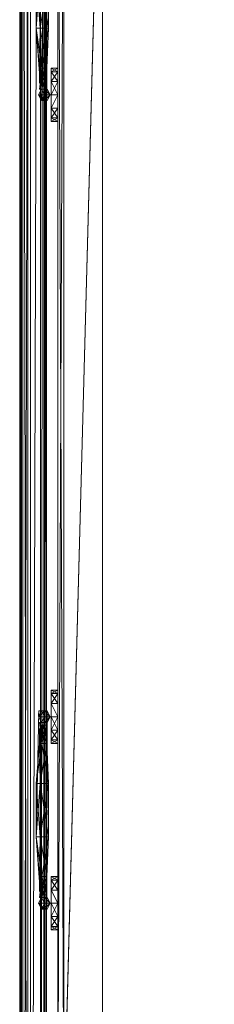
# Model space of a CAD drawing. Units: inches. Extents: x 459 to 563, y -48 to 34.
# Drawn here: x 507 to 511, y -28 to -7 of the extents above; entities that cross this region are included whole.
import ezdxf

# ---------------------------------------------------------------- set-up
doc = ezdxf.new("R2010")
doc.units = ezdxf.units.IN
doc.header["$LTSCALE"] = 0.281765
doc.header["$MEASUREMENT"] = 0
doc.linetypes.add('Dot', pattern=[6.35, 0, -6.35])
for name, color, linetype in [('CET color Black or White', 7, 'Continuous'), ('CET Default', 7, 'Continuous'), ('JSIItemTagLayerInfo', 7, 'Continuous')]:
    doc.layers.add(name, color=color, linetype=linetype)
for name, color, linetype, true_color in [('CET color Gainsboro', 7, 'Continuous', 0xdcdcdc), ('CET color Grey11', 7, 'Continuous', 0x311b0b), ('CET color Grey57', 7, 'Continuous', 0x919191), ('CET color tan4', 7, 'Continuous', 0x936221)]:
    doc.layers.add(name, color=color, linetype=linetype, true_color=true_color)
doc.styles.add('Arial', font='arial.ttf')

# ---------------------------------------------------------------- blocks, each defined once
blk = doc.blocks.new('*C8')
at = {"layer": 'CET color Black or White', "linetype": 'Continuous', "lineweight": 18}
for points in [[(-0.168, 0.168), (-0.168, -36.168), (72.168, -36.168), (72.168, 0.168), (-0.168, 0.168)], [(32.078, -35.375), (32.078, -35.514), (33.191, -35.514), (33.191, -35.375), (32.078, -35.375)], [(45.059, -35.375), (45.059, -35.514), (46.172, -35.514), (46.172, -35.375), (45.059, -35.375)], [(48.953, -35.375), (48.953, -35.514), (50.066, -35.514), (50.066, -35.375), (48.953, -35.375)], [(28.62, -35.593), (28.62, -35.771), (31.244, -35.827), (32.755, -35.713), (32.68, -35.601), (28.62, -35.593)], [(45.495, -35.593), (45.495, -35.771), (48.119, -35.827), (49.63, -35.713), (49.555, -35.601), (45.495, -35.593)]]:
    blk.add_lwpolyline(points, close=True, dxfattribs=at)
at = {"layer": 'CET color Grey57', "linetype": 'Dot', "lineweight": 18}
for points in [[(-0.168, 0.168), (-0.168, -36.168), (72.168, -36.168), (72.168, 0.168), (-0.168, 0.168)], [(-0.168, 0.168), (-0.168, -36.168), (72.168, -36.168), (72.168, 0.168), (-0.168, 0.168)], [(-0.168, 0.168), (-0.168, -36.168), (72.168, -36.168), (72.168, 0.168), (-0.168, 0.168)], [(-0.168, 0.168), (-0.168, -36.168), (72.168, -36.168), (72.168, 0.168), (-0.168, 0.168)], [(-0.168, 0.168), (-0.168, -36.168), (72.168, -36.168), (72.168, 0.168), (-0.168, 0.168)], [(-0.168, 0.168), (-0.168, -36.168), (72.168, -36.168), (72.168, 0.168), (-0.168, 0.168)], [(-0.168, 0.168), (-0.168, -36.168), (72.168, -36.168), (72.168, 0.168), (-0.168, 0.168)], [(32.078, -35.375), (32.078, -35.514), (33.191, -35.514), (33.191, -35.375), (32.078, -35.375)], [(32.078, -35.375), (32.078, -35.514), (33.191, -35.514), (33.191, -35.375), (32.078, -35.375)], [(32.078, -35.375), (32.078, -35.514), (33.191, -35.514), (33.191, -35.375), (32.078, -35.375)], [(32.078, -35.375), (32.078, -35.514), (33.191, -35.514), (33.191, -35.375), (32.078, -35.375)], [(32.078, -35.375), (32.078, -35.514), (33.191, -35.514), (33.191, -35.375), (32.078, -35.375)], [(32.078, -35.375), (32.078, -35.514), (33.191, -35.514), (33.191, -35.375), (32.078, -35.375)], [(32.078, -35.375), (32.078, -35.514), (33.191, -35.514), (33.191, -35.375), (32.078, -35.375)], [(45.059, -35.375), (45.059, -35.514), (46.172, -35.514), (46.172, -35.375), (45.059, -35.375)], [(45.059, -35.375), (45.059, -35.514), (46.172, -35.514), (46.172, -35.375), (45.059, -35.375)], [(45.059, -35.375), (45.059, -35.514), (46.172, -35.514), (46.172, -35.375), (45.059, -35.375)], [(45.059, -35.375), (45.059, -35.514), (46.172, -35.514), (46.172, -35.375), (45.059, -35.375)], [(45.059, -35.375), (45.059, -35.514), (46.172, -35.514), (46.172, -35.375), (45.059, -35.375)], [(45.059, -35.375), (45.059, -35.514), (46.172, -35.514), (46.172, -35.375), (45.059, -35.375)], [(45.059, -35.375), (45.059, -35.514), (46.172, -35.514), (46.172, -35.375), (45.059, -35.375)], [(48.953, -35.375), (48.953, -35.514), (50.066, -35.514), (50.066, -35.375), (48.953, -35.375)], [(48.953, -35.375), (48.953, -35.514), (50.066, -35.514), (50.066, -35.375), (48.953, -35.375)], [(48.953, -35.375), (48.953, -35.514), (50.066, -35.514), (50.066, -35.375), (48.953, -35.375)], [(48.953, -35.375), (48.953, -35.514), (50.066, -35.514), (50.066, -35.375), (48.953, -35.375)], [(48.953, -35.375), (48.953, -35.514), (50.066, -35.514), (50.066, -35.375), (48.953, -35.375)], [(48.953, -35.375), (48.953, -35.514), (50.066, -35.514), (50.066, -35.375), (48.953, -35.375)], [(48.953, -35.375), (48.953, -35.514), (50.066, -35.514), (50.066, -35.375), (48.953, -35.375)], [(28.62, -35.593), (28.62, -35.771), (31.244, -35.827), (32.755, -35.713), (32.68, -35.601), (28.62, -35.593)], [(28.62, -35.593), (28.62, -35.771), (31.244, -35.827), (32.755, -35.713), (32.68, -35.601), (28.62, -35.593)], [(28.62, -35.593), (28.62, -35.771), (31.244, -35.827), (32.755, -35.713), (32.68, -35.601), (28.62, -35.593)], [(28.62, -35.593), (28.62, -35.771), (31.244, -35.827), (32.755, -35.713), (32.68, -35.601), (28.62, -35.593)], [(28.62, -35.593), (28.62, -35.771), (31.244, -35.827), (32.755, -35.713), (32.68, -35.601), (28.62, -35.593)], [(28.62, -35.593), (28.62, -35.771), (31.244, -35.827), (32.755, -35.713), (32.68, -35.601), (28.62, -35.593)], [(28.62, -35.593), (28.62, -35.771), (31.244, -35.827), (32.755, -35.713), (32.68, -35.601), (28.62, -35.593)], [(45.495, -35.593), (45.495, -35.771), (48.119, -35.827), (49.63, -35.713), (49.555, -35.601), (45.495, -35.593)], [(45.495, -35.593), (45.495, -35.771), (48.119, -35.827), (49.63, -35.713), (49.555, -35.601), (45.495, -35.593)], [(45.495, -35.593), (45.495, -35.771), (48.119, -35.827), (49.63, -35.713), (49.555, -35.601), (45.495, -35.593)], [(45.495, -35.593), (45.495, -35.771), (48.119, -35.827), (49.63, -35.713), (49.555, -35.601), (45.495, -35.593)], [(45.495, -35.593), (45.495, -35.771), (48.119, -35.827), (49.63, -35.713), (49.555, -35.601), (45.495, -35.593)], [(45.495, -35.593), (45.495, -35.771), (48.119, -35.827), (49.63, -35.713), (49.555, -35.601), (45.495, -35.593)], [(45.495, -35.593), (45.495, -35.771), (48.119, -35.827), (49.63, -35.713), (49.555, -35.601), (45.495, -35.593)]]:
    blk.add_lwpolyline(points, close=True, dxfattribs=at)
at = {"layer": 'JSIItemTagLayerInfo', "linetype": 'Continuous', "style": 'Arial'}
blk.add_attdef('ITEXT', (45.921, -15.776), '', height=4, rotation=180, dxfattribs=at).dxf.unprotected_set("ltscale", 0)
blk = doc.blocks.new('*C5')
at = {"layer": 'CET color Gainsboro', "linetype": 'Continuous', "lineweight": 0}
mesh = blk.add_polyface(dxfattribs=at)
corners = [(38.951, -35.25, 28.053), (38.904, -35.25, 28.092), (39.437, -35.25, 28.312), (39.005, -35.25, 28.024), (39.064, -35.25, 28.006), (39.125, -35.25, 28), (39.186, -35.25, 28.006), (39.245, -35.25, 28.024), (39.299, -35.25, 28.053), (39.346, -35.25, 28.092), (38.865, -35.25, 28.139), (38.836, -35.25, 28.193), (39.385, -35.25, 28.139), (39.414, -35.25, 28.193), (38.819, -35.25, 28.252), (39.431, -35.25, 28.252), (38.812, -35.25, 28.312), (39.436, -35.25, 28.282), (38.819, -35.25, 28.373), (38.836, -35.25, 28.432), (39.431, -35.25, 28.373), (39.414, -35.25, 28.432), (38.865, -35.25, 28.486), (38.904, -35.25, 28.533), (38.951, -35.25, 28.572), (39.346, -35.25, 28.533), (39.385, -35.25, 28.486), (39.005, -35.25, 28.601), (39.064, -35.25, 28.619), (39.125, -35.25, 28.625), (39.186, -35.25, 28.619), (39.245, -35.25, 28.601), (39.299, -35.25, 28.572)]
mesh.append_faces([[corners[k] for k in face] for face in [(20, 2, 21, 20)]])
mesh.append_faces([[corners[k] for k in face] for face in [(0, 2, 3, 0), (3, 2, 4, 3), (4, 2, 5, 4), (5, 2, 6, 5), (6, 2, 7, 6), (7, 2, 8, 7), (8, 2, 9, 8), (10, 2, 1, 10), (9, 2, 12, 9)]], dxfattribs={"vtx0": -1, "vtx1": -1, "vtx3": -1})
mesh.append_faces([[corners[k] for k in face] for face in [(2, 19, 22, 2), (2, 22, 23, 2), (2, 23, 24, 2), (2, 25, 26, 2), (2, 24, 27, 2), (2, 27, 28, 2), (2, 28, 29, 2), (2, 29, 30, 2), (2, 30, 31, 2), (2, 31, 32, 2), (2, 32, 25, 2)]], dxfattribs={"vtx0": -1, "vtx2": -1, "vtx3": -1})
mesh.append_faces([[corners[k] for k in face] for face in [(12, 2, 13, 12), (15, 2, 17, 15), (2, 26, 21, 2)]], dxfattribs={"vtx0": -1, "vtx3": -1})
mesh.append_faces([[corners[k] for k in face] for face in [(13, 2, 15, 13)]], dxfattribs={"vtx1": -1})
mesh.append_faces([[corners[k] for k in face] for face in [(0, 1, 2, 0), (10, 11, 2, 10), (11, 14, 2, 11), (14, 16, 2, 14), (16, 18, 2, 16), (18, 19, 2, 18)]], dxfattribs={"vtx1": -1, "vtx2": -1})
at = {"layer": 'CET color Grey11', "linetype": 'Continuous', "lineweight": 0}
mesh = blk.add_polyface(dxfattribs=at)
corners = [(-0.168, -36.168, 29.222), (-0.101, -36.101, 29.439), (72.168, -36.168, 29.222), (72.132, -36.132, 28.998), (-0.132, -36.132, 28.998), (72, -36, 28.813), (0, -36, 28.813), (0.055, -35.945, 29.605), (72.101, -36.101, 29.439), (0, 0, 28.813), (0.268, -35.732, 29.684), (71.945, -35.945, 29.605), (0.268, -35.732, 29.813), (0.334, -35.666, 29.856), (71.732, -35.732, 29.813), (71.732, -35.732, 29.684), (0.378, -35.622, 29.922), (71.666, -35.666, 29.856), (0.393, -35.607, 30), (71.622, -35.622, 29.922), (0.393, -0.393, 30), (71.607, -35.607, 30), (14.938, -9.312), (15.75, -9.312), (15.75, -9.312, 28.813), (14.938, -9.312, 28.813), (14.938, -6.75), (14.938, -6.75, 28.813), (16.375, -7.875), (16.375, -6.125), (16.5, -6, 0.125), (16.5, -7.75, 0.125), (16.5, -6, 3.875), (16.5, -7.75, 3.875), (15.75, -6.75), (15.75, -6.75, 28.813), (15.75, -9.312, 4.25), (15.75, -6.75, 4.25), (15.75, -8.5, 4.25), (16.125, -8.125, 4.25), (16.125, -6.375, 4.25), (16.313, -7.937, 4.062), (16.313, -6.188, 4.062), (18.25, -8.375, 10.838), (18.25, -8.5, 10.838), (20.572, -8.375, 8.25), (18.25, -8.375, 22.224), (18.25, -8.5, 22.224), (18.375, -8.25, 10.886), (20.628, -8.25, 8.375), (20.739, -8.25, 8.625), (18.625, -8.25, 10.982), (18.375, -8.25, 22.177), (18.625, -8.25, 22.081), (18.75, -8.375, 11.03), (18.75, -8.5, 11.03), (18.75, -8.375, 22.033), (18.75, -8.5, 22.033), (20.572, -8.375, 24.812), (20.572, -8.5, 24.812), (20.628, -8.25, 24.687), (20.739, -8.25, 24.438)]
mesh.append_faces([[corners[k] for k in face] for face in [(38, 39, 37, 38), (48, 51, 52, 48), (52, 53, 60, 52)]], dxfattribs={"vtx0": -1, "vtx1": -1, "vtx3": -1})
mesh.append_faces([[corners[k] for k in face] for face in [(41, 42, 40, 41), (48, 50, 51, 48)]], dxfattribs={"vtx0": -1, "vtx2": -1, "vtx3": -1})
mesh.append_faces([[corners[k] for k in face] for face in [(0, 3, 4, 0), (4, 5, 6, 4), (12, 15, 10, 12), (22, 24, 25, 22), (22, 27, 25, 22), (28, 30, 31, 28), (31, 32, 33, 31), (36, 35, 24, 36), (43, 47, 44, 43), (43, 49, 48, 43), (55, 56, 54, 55), (46, 59, 47, 46)]], dxfattribs={"vtx0": -1, "vtx3": -1})
mesh.append_faces([[corners[k] for k in face] for face in [(0, 1, 2, 0), (1, 7, 8, 1), (6, 5, 9, 6), (7, 10, 11, 7), (12, 13, 14, 12), (13, 16, 17, 13), (16, 18, 19, 16), (18, 20, 21, 18), (39, 41, 40, 39), (43, 44, 45, 43), (43, 48, 46, 43), (51, 54, 53, 51), (46, 52, 58, 46), (53, 56, 61, 53)]], dxfattribs={"vtx1": -1})
mesh.append_faces([[corners[k] for k in face] for face in [(22, 23, 24, 22), (39, 40, 37, 39), (41, 33, 42, 41), (51, 53, 52, 51)]], dxfattribs={"vtx1": -1, "vtx2": -1})
mesh.append_faces([[corners[k] for k in face] for face in [(22, 26, 27, 22), (28, 29, 30, 28), (31, 30, 32, 31), (26, 34, 35, 26), (36, 37, 35, 36), (33, 32, 42, 33), (43, 46, 47, 43), (48, 52, 46, 48), (55, 57, 56, 55), (54, 56, 53, 54)]], dxfattribs={"vtx2": -1})
mesh = blk.add_polyface(dxfattribs=at)
corners = [(59.072, -6.625, 24.812), (64.163, -6.75, 24.812), (59.072, -6.75, 24.812), (71.607, -35.607, 30), (0.393, -0.393, 30), (71.607, -0.393, 30), (72, -36, 28.813), (72, 0, 28.813), (0, 0, 28.813), (54.25, -35.25), (54.25, -6.75), (53.625, -6.125), (54.25, -6.75, 4.25), (54.25, -6.75, 28.813), (55.063, -6.75, 4.25), (55.063, -6.75, 28.813), (68.438, -6.75, 4.25), (55.063, -7.563, 4.25), (55.063, -7.563, 5.062), (68.438, -7.563, 5.062), (55.063, -7.563, 28.813), (48.957, -8.375, 8.75), (51.25, -8.375, 11.03), (51.25, -8.5, 11.03), (49.009, -8.25, 8.625), (49.112, -8.25, 8.375), (51.375, -8.25, 10.978), (49.163, -8.375, 8.25), (51.625, -8.25, 10.874), (51.75, -8.375, 10.822), (49.163, -8.5, 8.25), (51.75, -8.5, 10.822), (51.625, -8.25, 22.189), (51.375, -8.25, 22.085), (51.75, -8.5, 22.241), (51.75, -8.375, 22.241), (56.75, -6.75, 10.838), (56.75, -6.625, 10.838), (56.75, -6.75, 22.224), (59.072, -6.75, 8.25), (59.072, -6.625, 8.25), (64.163, -6.75, 8.25), (64.163, -6.625, 8.25), (59.295, -6.75, 8.75), (57.25, -6.625, 11.03), (59.295, -6.625, 8.75), (57.25, -6.75, 11.03), (51.25, -8.375, 22.033), (51.25, -8.5, 22.033), (57.25, -6.75, 22.033), (57.25, -6.625, 22.033), (48.957, -8.5, 24.313), (48.957, -8.375, 24.313), (49.009, -8.25, 24.438), (49.112, -8.25, 24.687), (49.163, -8.375, 24.812), (49.163, -8.5, 24.812), (56.75, -6.625, 22.224), (59.295, -6.75, 24.313), (59.295, -6.625, 24.313), (63.957, -6.75, 24.313), (63.957, -6.625, 24.313)]
mesh.append_faces([[corners[k] for k in face] for face in [(9, 10, 11, 9)]], dxfattribs={"vtx0": -1, "vtx1": -1, "vtx2": -1, "vtx3": -1})
mesh.append_faces([[corners[k] for k in face] for face in [(14, 15, 16, 14), (24, 25, 26, 24)]], dxfattribs={"vtx0": -1, "vtx1": -1, "vtx3": -1})
mesh.append_faces([[corners[k] for k in face] for face in [(14, 13, 15, 14), (28, 33, 26, 28), (53, 32, 54, 53)]], dxfattribs={"vtx0": -1, "vtx2": -1, "vtx3": -1})
mesh.append_faces([[corners[k] for k in face] for face in [(0, 1, 2, 0), (3, 4, 5, 3), (30, 29, 27, 30), (31, 35, 29, 31), (36, 40, 37, 36), (43, 44, 45, 43), (22, 48, 23, 22), (57, 2, 38, 57)]], dxfattribs={"vtx0": -1, "vtx3": -1})
mesh.append_faces([[corners[k] for k in face] for face in [(12, 13, 14, 12), (25, 27, 28, 25), (28, 29, 32, 28), (36, 37, 38, 36), (22, 26, 47, 22), (32, 35, 54, 32), (35, 34, 55, 35)]], dxfattribs={"vtx1": -1})
mesh.append_faces([[corners[k] for k in face] for face in [(17, 18, 19, 17), (18, 20, 19, 18), (25, 28, 26, 25), (28, 32, 33, 28), (53, 33, 32, 53)]], dxfattribs={"vtx1": -1, "vtx2": -1})
mesh.append_faces([[corners[k] for k in face] for face in [(6, 7, 8, 6), (21, 22, 23, 21), (24, 26, 22, 24), (27, 29, 28, 27), (30, 31, 29, 30), (31, 34, 35, 31), (29, 35, 32, 29), (36, 39, 40, 36), (39, 41, 42, 39), (43, 46, 44, 43), (22, 47, 48, 22), (26, 33, 47, 26), (46, 49, 50, 46), (51, 48, 47, 51), (52, 47, 33, 52), (34, 56, 55, 34), (35, 55, 54, 35), (49, 58, 59, 49), (58, 60, 61, 58)]], dxfattribs={"vtx2": -1})
mesh = blk.add_polyface(dxfattribs=at)
corners = [(24.063, -34.437, 24.75), (24.063, -35.25, 24.75), (24.063, -35.25, 27.875), (24.063, -34.437, 27.875), (54.188, -35.25, 24.75), (54.188, -34.437, 24.75), (24.188, -35.375, 24.875), (54.063, -35.375, 24.875), (24.188, -35.375, 27.75), (54.063, -35.375, 27.75), (20.572, -8.375, 24.812), (49.163, -8.5, 24.812), (20.572, -8.5, 24.812), (-0.168, -36.168, 29.222), (72.168, -36.168, 29.222), (72.132, -36.132, 28.998), (-0.132, -36.132, 28.998), (72, -36, 28.813), (-0.101, -36.101, 29.439), (72.101, -36.101, 29.439), (0.055, -35.945, 29.605), (71.945, -35.945, 29.605), (0.268, -35.732, 29.813), (71.732, -35.732, 29.813), (71.732, -35.732, 29.684), (0.268, -35.732, 29.684), (0.334, -35.666, 29.856), (71.666, -35.666, 29.856), (0.378, -35.622, 29.922), (71.622, -35.622, 29.922), (0.393, -35.607, 30), (71.607, -35.607, 30), (24, -34.437, 28.75), (24, -34.437, 27.938), (24, -35.25, 28.75), (24, -35.25, 27.938), (54.25, -35.25, 27.938), (54.25, -35.25, 28.75), (54.25, -34.437, 27.938), (54.25, -34.437, 28.75), (54.188, -35.25, 27.875), (54.188, -34.437, 27.875), (15.75, -9.312), (54.25, -9.312), (54.25, -9.312, 28.813), (15.75, -9.312, 28.813), (15.75, -8.5, 4.25), (54.25, -8.5, 4.25), (54.25, -8.5, 28.813), (15.75, -8.5, 28.813), (18.25, -8.5, 10.838), (20.572, -8.5, 8.25), (20.572, -8.375, 8.25), (49.163, -8.375, 8.25), (49.163, -8.5, 8.25), (20.795, -8.375, 8.75), (48.957, -8.5, 8.75), (20.795, -8.5, 8.75), (18.75, -8.5, 11.03), (18.75, -8.375, 11.03), (48.957, -8.375, 8.75), (51.25, -8.5, 11.03), (18.75, -8.5, 22.033), (20.795, -8.5, 24.313), (20.795, -8.375, 24.313), (48.957, -8.5, 24.313), (48.957, -8.375, 24.313)]
mesh.append_faces([[corners[k] for k in face] for face in [(42, 44, 45, 42)]], dxfattribs={"vtx0": -1, "vtx2": -1, "vtx3": -1})
mesh.append_faces([[corners[k] for k in face] for face in [(0, 2, 3, 0), (0, 4, 5, 0), (1, 7, 4, 1), (6, 9, 7, 6), (6, 2, 8, 6), (10, 11, 12, 10), (34, 36, 37, 34), (33, 36, 38, 33), (32, 37, 39, 32), (3, 40, 41, 3), (8, 40, 9, 8), (46, 48, 49, 46), (51, 53, 52, 51), (55, 56, 57, 55), (63, 66, 64, 63)]], dxfattribs={"vtx0": -1, "vtx3": -1})
mesh.append_faces([[corners[k] for k in face] for face in [(1, 2, 6, 1), (32, 33, 34, 32), (35, 34, 33, 35), (35, 36, 34, 35), (34, 37, 32, 34), (2, 40, 8, 2), (56, 60, 61, 56)]], dxfattribs={"vtx1": -1})
mesh.append_faces([[corners[k] for k in face] for face in [(0, 1, 2, 0), (0, 1, 4, 0), (1, 6, 7, 1), (6, 8, 9, 6), (13, 14, 15, 13), (16, 15, 17, 16), (18, 19, 14, 18), (20, 21, 19, 20), (22, 23, 24, 22), (25, 24, 21, 25), (26, 27, 23, 26), (28, 29, 27, 28), (30, 31, 29, 30), (33, 35, 36, 33), (3, 2, 40, 3), (42, 43, 44, 42), (46, 47, 48, 46), (50, 51, 52, 50), (51, 54, 53, 51), (57, 58, 59, 57), (62, 63, 64, 62), (63, 65, 66, 63)]], dxfattribs={"vtx2": -1})
at = {"layer": 'CET color tan4', "linetype": 'Continuous', "lineweight": 0}
mesh = blk.add_polyface(dxfattribs=at)
corners = [(28.92, -35.601, 25.467), (29.297, -35.705, 25.24), (29.297, -35.601, 25.24), (28.92, -35.705, 25.467), (29.297, -35.758, 25.33), (29, -35.758, 25.511), (29.297, -35.705, 25.42), (29.079, -35.601, 25.554), (29.079, -35.705, 25.554), (29.189, -35.688, 26.476), (29.189, -35.618, 26.476), (29.297, -35.601, 25.42), (29.139, -35.723, 26.443), (30.131, -35.566, 25.179), (30.131, -35.74, 25.179), (30.131, -35.74, 25.481), (30.131, -35.566, 25.481), (30.131, -35.827, 25.33), (31.244, -35.566, 25.179), (31.244, -35.74, 25.179), (31.244, -35.566, 25.481), (31.244, -35.74, 25.481), (31.244, -35.827, 25.33), (32.078, -35.705, 25.42), (32.078, -35.758, 25.33), (32.078, -35.601, 25.24), (32.078, -35.705, 25.24), (32.078, -35.601, 25.42), (32.296, -35.705, 25.554), (32.375, -35.758, 25.511), (32.296, -35.601, 25.554), (32.455, -35.705, 25.467), (32.455, -35.601, 25.467), (32.186, -35.688, 26.476), (32.186, -35.618, 26.476), (32.236, -35.723, 26.443), (29.018, -35.514, 26.03), (29.222, -35.514, 26.234), (29.222, -35.375, 26.234), (29.222, -35.514, 26.79), (29.222, -35.375, 26.79), (29.297, -35.514, 26.512), (29.018, -35.514, 26.994), (29.018, -35.375, 26.994), (29.297, -35.375, 26.512), (32.078, -35.375, 26.512), (32.078, -35.514, 26.512), (32.153, -35.375, 26.79), (32.153, -35.514, 26.234), (32.153, -35.375, 26.234), (32.153, -35.514, 26.79), (32.357, -35.514, 26.994), (32.357, -35.375, 26.994), (32.357, -35.514, 26.03), (32.357, -35.375, 26.03), (32.514, -35.705, 26.603)]
mesh.append_faces([[corners[k] for k in face] for face in [(3, 4, 1, 3), (5, 6, 4, 5), (8, 12, 9, 8), (23, 24, 29, 23), (23, 29, 28, 23), (24, 26, 31, 24), (24, 31, 29, 24), (28, 29, 35, 28), (28, 35, 33, 28), (33, 35, 55, 33)]])
mesh.append_faces([[corners[k] for k in face] for face in [(0, 1, 2, 0), (7, 9, 10, 7), (8, 11, 6, 8), (11, 15, 6, 11), (6, 17, 4, 6), (13, 19, 14, 13), (15, 20, 16, 15), (14, 22, 17, 14), (18, 26, 19, 18), (27, 28, 30, 27), (26, 32, 31, 26), (30, 33, 34, 30), (39, 43, 40, 39), (37, 44, 38, 37), (45, 48, 46, 45), (50, 52, 47, 50)]], dxfattribs={"vtx0": -1, "vtx3": -1})
mesh.append_faces([[corners[k] for k in face] for face in [(7, 11, 8, 7), (2, 1, 13, 2), (1, 4, 14, 1), (15, 17, 21, 15), (21, 22, 23, 21), (22, 19, 24, 22), (20, 21, 27, 20), (23, 28, 27, 23), (25, 32, 26, 25), (39, 40, 41, 39), (45, 46, 47, 45), (48, 49, 53, 48)]], dxfattribs={"vtx1": -1})
mesh.append_faces([[corners[k] for k in face] for face in [(7, 8, 9, 7), (1, 14, 13, 1), (11, 16, 15, 11), (6, 15, 17, 6), (4, 17, 14, 4), (13, 18, 19, 13), (15, 21, 20, 15), (14, 19, 22, 14), (17, 22, 21, 17), (22, 24, 23, 22), (18, 25, 26, 18), (19, 26, 24, 19), (21, 23, 27, 21), (30, 28, 33, 30), (36, 37, 38, 36), (39, 42, 43, 39), (37, 41, 44, 37), (40, 44, 41, 40), (45, 49, 48, 45), (46, 50, 47, 46), (50, 51, 52, 50), (49, 54, 53, 49), (34, 33, 55, 34)]], dxfattribs={"vtx2": -1})
mesh = blk.add_polyface(dxfattribs=at)
corners = [(32.375, -35.758, 25.511), (32.455, -35.705, 25.467), (32.236, -35.723, 26.443), (32.286, -35.688, 26.409), (32.455, -35.601, 25.467), (32.286, -35.618, 26.409), (32.078, -35.514, 26.512), (32.153, -35.514, 26.234), (33.191, -35.514, 26.512), (33.117, -35.514, 26.79), (32.153, -35.514, 26.79), (32.913, -35.514, 26.994), (32.357, -35.514, 26.994), (32.357, -35.514, 26.03), (33.117, -35.514, 26.234), (32.186, -35.618, 26.476), (32.514, -35.705, 26.603), (32.514, -35.601, 26.603), (32.514, -35.758, 26.512), (32.514, -35.705, 26.422), (32.357, -35.375, 26.03), (32.635, -35.375, 25.956), (32.635, -35.514, 25.956), (32.913, -35.514, 26.03), (32.514, -35.713, 26.547), (32.514, -35.653, 26.582), (32.635, -35.653, 26.651), (32.635, -35.774, 26.582), (32.635, -35.533, 26.582), (32.514, -35.593, 26.547), (32.514, -35.713, 26.477), (32.514, -35.653, 26.443), (32.635, -35.653, 26.373), (32.635, -35.774, 26.443), (32.755, -35.653, 26.582), (32.755, -35.713, 26.547), (32.755, -35.713, 26.477), (32.755, -35.593, 26.547), (32.755, -35.653, 26.443), (32.913, -35.375, 26.03), (32.755, -35.593, 26.477), (33.117, -35.375, 26.234), (32.913, -35.375, 26.994), (33.191, -35.375, 26.512), (33.117, -35.375, 26.79), (45.059, -35.375, 26.512), (45.059, -35.514, 26.512), (45.133, -35.514, 26.234), (45.133, -35.375, 26.234), (45.133, -35.375, 26.79), (45.133, -35.514, 26.79), (45.337, -35.375, 26.994), (45.337, -35.514, 26.994), (45.337, -35.514, 26.03), (32.635, -35.514, 27.069), (32.635, -35.375, 27.069), (32.357, -35.375, 26.994)]
mesh.append_faces([[corners[k] for k in face] for face in [(0, 1, 2, 0), (1, 3, 2, 1), (2, 18, 16, 2), (2, 3, 18, 2), (3, 19, 18, 3), (24, 25, 26, 24), (24, 26, 27, 24), (27, 35, 26, 27), (26, 35, 34, 26)]])
mesh.append_faces([[corners[k] for k in face] for face in [(6, 9, 10, 6), (10, 11, 12, 10), (34, 38, 37, 34)]], dxfattribs={"vtx0": -1, "vtx1": -1, "vtx3": -1})
mesh.append_faces([[corners[k] for k in face] for face in [(6, 8, 9, 6), (10, 9, 11, 10), (7, 14, 8, 7), (13, 23, 14, 13), (34, 36, 38, 34)]], dxfattribs={"vtx0": -1, "vtx2": -1, "vtx3": -1})
mesh.append_faces([[corners[k] for k in face] for face in [(15, 16, 17, 15), (20, 22, 13, 20), (25, 28, 29, 25), (30, 32, 33, 30), (24, 33, 27, 24), (27, 36, 35, 27), (28, 34, 37, 28), (33, 38, 36, 33), (21, 23, 39, 21), (23, 41, 14, 23), (9, 42, 11, 9), (14, 43, 8, 14), (44, 8, 43, 44), (45, 47, 48, 45), (46, 49, 50, 46), (50, 51, 52, 50), (12, 11, 54, 12), (55, 11, 42, 55)]], dxfattribs={"vtx0": -1, "vtx3": -1})
mesh.append_faces([[corners[k] for k in face] for face in [(1, 4, 3, 1), (30, 33, 24, 30), (26, 34, 28, 26), (32, 38, 33, 32), (22, 23, 21, 22), (40, 37, 38, 40), (44, 42, 9, 44), (9, 8, 44, 9), (45, 49, 46, 45), (49, 51, 50, 49), (56, 12, 55, 56), (54, 11, 55, 54)]], dxfattribs={"vtx1": -1})
mesh.append_faces([[corners[k] for k in face] for face in [(6, 7, 8, 6), (7, 13, 14, 7)]], dxfattribs={"vtx1": -1, "vtx2": -1})
mesh.append_faces([[corners[k] for k in face] for face in [(4, 5, 3, 4), (20, 21, 22, 20), (13, 22, 23, 13), (25, 26, 28, 25), (30, 31, 32, 30), (27, 33, 36, 27), (34, 35, 36, 34), (23, 39, 41, 23), (14, 41, 43, 14), (45, 46, 47, 45), (48, 47, 53, 48), (12, 54, 55, 12)]], dxfattribs={"vtx2": -1})
mesh = blk.add_polyface(dxfattribs=at)
corners = [(45.795, -35.705, 25.467), (45.875, -35.758, 25.511), (46.172, -35.758, 25.33), (46.172, -35.705, 25.24), (45.964, -35.688, 26.409), (46.014, -35.723, 26.443), (45.795, -35.601, 25.467), (46.172, -35.601, 25.24), (45.964, -35.618, 26.409), (45.954, -35.705, 25.554), (46.172, -35.705, 25.42), (45.954, -35.601, 25.554), (46.172, -35.601, 25.42), (46.064, -35.688, 26.476), (45.059, -35.514, 26.512), (45.133, -35.514, 26.79), (46.172, -35.514, 26.512), (46.097, -35.514, 26.234), (45.133, -35.514, 26.234), (45.133, -35.375, 26.234), (45.337, -35.514, 26.03), (45.337, -35.375, 26.03), (45.893, -35.514, 26.03), (46.097, -35.514, 26.79), (45.337, -35.514, 26.994), (45.615, -35.514, 25.956), (45.615, -35.375, 25.956), (45.495, -35.713, 26.547), (45.615, -35.774, 26.582), (45.495, -35.713, 26.477), (45.495, -35.653, 26.443), (45.495, -35.653, 26.582), (45.615, -35.774, 26.443), (45.615, -35.653, 26.651), (45.495, -35.593, 26.547), (45.615, -35.533, 26.582), (45.495, -35.593, 26.477), (45.615, -35.653, 26.373), (45.893, -35.375, 26.03), (45.736, -35.653, 26.582), (45.736, -35.713, 26.547), (45.736, -35.713, 26.477), (45.736, -35.653, 26.443), (45.736, -35.593, 26.547), (45.736, -35.601, 26.603), (46.064, -35.618, 26.476), (45.736, -35.705, 26.603), (45.736, -35.758, 26.512), (45.736, -35.705, 26.422), (46.097, -35.375, 26.234), (45.893, -35.514, 26.994), (45.893, -35.375, 26.994), (45.337, -35.375, 26.994), (45.615, -35.375, 27.069), (45.615, -35.514, 27.069)]
mesh.append_faces([[corners[k] for k in face] for face in [(0, 1, 2, 0), (0, 2, 3, 0), (0, 4, 5, 0), (0, 5, 1, 0), (1, 9, 10, 1), (1, 5, 9, 1), (9, 5, 13, 9), (31, 33, 27, 31), (27, 33, 28, 27), (28, 40, 33, 28), (33, 40, 39, 33), (47, 4, 48, 47), (47, 5, 4, 47), (47, 46, 5, 47), (46, 13, 5, 46)]])
mesh.append_faces([[corners[k] for k in face] for face in [(14, 17, 18, 14), (18, 22, 20, 18), (23, 24, 50, 23)]], dxfattribs={"vtx0": -1, "vtx1": -1, "vtx3": -1})
mesh.append_faces([[corners[k] for k in face] for face in [(14, 16, 17, 14), (18, 17, 22, 18), (15, 23, 16, 15)]], dxfattribs={"vtx0": -1, "vtx2": -1, "vtx3": -1})
mesh.append_faces([[corners[k] for k in face] for face in [(6, 3, 7, 6), (19, 20, 21, 19), (20, 22, 25, 20), (20, 26, 25, 20), (29, 31, 27, 29), (29, 28, 32, 29), (30, 32, 37, 30), (31, 35, 33, 31), (25, 38, 26, 25), (32, 40, 41, 32), (37, 41, 42, 37), (46, 45, 13, 46), (22, 49, 38, 22), (24, 53, 54, 24), (53, 50, 54, 53)]], dxfattribs={"vtx0": -1, "vtx3": -1})
mesh.append_faces([[corners[k] for k in face] for face in [(0, 6, 4, 0), (0, 3, 6, 0), (21, 26, 20, 21), (27, 28, 29, 27), (34, 35, 31, 34), (29, 32, 30, 29), (36, 34, 30, 36), (33, 35, 39, 33), (28, 40, 32, 28), (44, 45, 46, 44), (52, 53, 24, 52)]], dxfattribs={"vtx1": -1})
mesh.append_faces([[corners[k] for k in face] for face in [(14, 15, 16, 14), (15, 24, 23, 15), (29, 30, 31, 29), (34, 31, 30, 34)]], dxfattribs={"vtx1": -1, "vtx2": -1})
mesh.append_faces([[corners[k] for k in face] for face in [(6, 8, 4, 6), (9, 11, 12, 9), (11, 9, 13, 11), (25, 22, 38, 25), (37, 32, 41, 37), (35, 43, 39, 35), (22, 17, 49, 22), (23, 50, 51, 23), (24, 54, 50, 24), (53, 51, 50, 53)]], dxfattribs={"vtx2": -1})
mesh = blk.add_polyface(dxfattribs=at)
corners = [(45.875, -35.758, 25.511), (46.172, -35.705, 25.42), (46.172, -35.758, 25.33), (45.954, -35.705, 25.554), (46.172, -35.601, 25.42), (45.954, -35.601, 25.554), (46.064, -35.688, 26.476), (46.064, -35.618, 26.476), (47.006, -35.827, 25.33), (47.006, -35.74, 25.179), (46.172, -35.705, 25.24), (47.006, -35.74, 25.481), (47.006, -35.566, 25.179), (46.172, -35.601, 25.24), (47.006, -35.566, 25.481), (48.119, -35.827, 25.33), (48.119, -35.74, 25.179), (48.119, -35.74, 25.481), (48.119, -35.566, 25.179), (48.119, -35.566, 25.481), (48.953, -35.601, 25.42), (48.953, -35.705, 25.42), (48.953, -35.705, 25.24), (48.953, -35.758, 25.33), (48.953, -35.601, 25.24), (49.171, -35.705, 25.554), (49.25, -35.758, 25.511), (49.171, -35.601, 25.554), (49.33, -35.601, 25.467), (49.33, -35.705, 25.467), (49.061, -35.688, 26.476), (49.061, -35.618, 26.476), (49.111, -35.723, 26.443), (49.161, -35.618, 26.409), (49.161, -35.688, 26.409), (46.097, -35.514, 26.79), (45.893, -35.375, 26.994), (46.097, -35.375, 26.79), (46.097, -35.375, 26.234), (46.097, -35.514, 26.234), (46.172, -35.375, 26.512), (46.172, -35.514, 26.512), (48.953, -35.514, 26.512), (48.953, -35.375, 26.512), (49.028, -35.514, 26.234), (49.028, -35.514, 26.79), (49.028, -35.375, 26.79), (49.028, -35.375, 26.234), (50.066, -35.514, 26.512), (49.992, -35.514, 26.79), (49.232, -35.514, 26.994), (49.232, -35.375, 26.994), (49.232, -35.514, 26.03), (49.232, -35.375, 26.03), (49.389, -35.705, 26.603), (49.389, -35.601, 26.603), (49.389, -35.758, 26.512)]
mesh.append_faces([[corners[k] for k in face] for face in [(0, 1, 2, 0), (21, 23, 26, 21), (21, 26, 25, 21), (23, 22, 29, 23), (23, 29, 26, 23), (25, 26, 32, 25), (25, 32, 30, 25), (26, 29, 32, 26), (29, 34, 32, 29), (30, 32, 54, 30), (32, 34, 56, 32)]])
mesh.append_faces([[corners[k] for k in face] for face in [(42, 49, 45, 42)]], dxfattribs={"vtx0": -1, "vtx1": -1, "vtx3": -1})
mesh.append_faces([[corners[k] for k in face] for face in [(3, 4, 1, 3), (5, 6, 7, 5), (2, 9, 10, 2), (10, 12, 13, 10), (8, 16, 9, 8), (9, 18, 12, 9), (16, 23, 15, 16), (20, 25, 27, 20), (22, 28, 29, 22), (27, 30, 31, 27), (35, 36, 37, 35), (37, 41, 35, 37), (42, 46, 43, 42), (45, 51, 46, 45), (47, 52, 44, 47), (31, 54, 55, 31)]], dxfattribs={"vtx0": -1, "vtx3": -1})
mesh.append_faces([[corners[k] for k in face] for face in [(2, 1, 8, 2), (1, 4, 11, 1), (11, 14, 17, 11), (8, 11, 15, 8), (19, 17, 20, 19), (17, 15, 21, 17), (16, 18, 22, 16), (21, 25, 20, 21), (24, 28, 22, 24), (25, 30, 27, 25), (38, 39, 40, 38), (42, 43, 44, 42), (30, 54, 31, 30)]], dxfattribs={"vtx1": -1})
mesh.append_faces([[corners[k] for k in face] for face in [(42, 44, 48, 42)]], dxfattribs={"vtx1": -1, "vtx2": -1})
mesh.append_faces([[corners[k] for k in face] for face in [(2, 8, 9, 2), (1, 11, 8, 1), (10, 9, 12, 10), (4, 14, 11, 4), (8, 15, 16, 8), (9, 16, 18, 9), (14, 19, 17, 14), (11, 17, 15, 11), (17, 21, 20, 17), (16, 22, 23, 16), (15, 23, 21, 15), (18, 24, 22, 18), (28, 33, 34, 28), (39, 41, 40, 39), (37, 40, 41, 37), (42, 45, 46, 42), (43, 47, 44, 43), (45, 50, 51, 45), (47, 53, 52, 47)]], dxfattribs={"vtx2": -1})
mesh = blk.add_polyface(dxfattribs=at)
corners = [(59.246, -35.375, 15.106), (59.246, -35.514, 15.106), (59.321, -35.514, 14.828), (59.321, -35.375, 14.828), (59.321, -35.375, 15.384), (59.321, -35.514, 15.384), (59.524, -35.375, 15.588), (59.246, -35.375, 22.45), (59.246, -35.514, 22.45), (59.321, -35.514, 22.172), (59.321, -35.375, 22.172), (59.321, -35.375, 22.728), (59.321, -35.514, 22.728), (59.524, -35.375, 22.932), (49.33, -35.601, 25.467), (49.161, -35.688, 26.409), (49.33, -35.705, 25.467), (48.953, -35.514, 26.512), (50.066, -35.514, 26.512), (49.992, -35.514, 26.79), (49.028, -35.514, 26.79), (49.788, -35.514, 26.994), (49.232, -35.514, 26.994), (49.028, -35.514, 26.234), (49.232, -35.514, 26.03), (49.992, -35.514, 26.234), (49.111, -35.723, 26.443), (49.389, -35.758, 26.512), (49.389, -35.705, 26.603), (49.389, -35.705, 26.422), (49.51, -35.514, 25.956), (49.788, -35.514, 26.03), (49.232, -35.375, 26.03), (49.51, -35.375, 25.956), (49.389, -35.593, 26.547), (49.389, -35.653, 26.582), (49.51, -35.533, 26.582), (49.51, -35.653, 26.651), (49.389, -35.713, 26.547), (49.389, -35.653, 26.443), (49.51, -35.653, 26.373), (49.389, -35.713, 26.477), (49.51, -35.774, 26.443), (49.51, -35.774, 26.582), (49.63, -35.713, 26.547), (49.63, -35.653, 26.582), (49.63, -35.593, 26.547), (49.788, -35.375, 26.03), (49.63, -35.653, 26.443), (49.63, -35.713, 26.477), (49.63, -35.593, 26.477), (49.992, -35.375, 26.234), (49.992, -35.375, 26.79), (49.788, -35.375, 26.994), (50.066, -35.375, 26.512), (59.246, -35.375, 26.512), (59.246, -35.514, 26.512), (59.321, -35.514, 26.234), (59.321, -35.375, 26.234), (59.321, -35.375, 26.79), (59.321, -35.514, 26.79), (49.51, -35.514, 27.069), (49.51, -35.375, 27.069), (49.232, -35.375, 26.994)]
mesh.append_faces([[corners[k] for k in face] for face in [(26, 27, 28, 26), (15, 29, 27, 15), (35, 37, 38, 35), (38, 37, 43, 38), (37, 43, 44, 37), (37, 44, 45, 37)]])
mesh.append_faces([[corners[k] for k in face] for face in [(20, 21, 22, 20), (48, 45, 49, 48)]], dxfattribs={"vtx0": -1, "vtx1": -1, "vtx3": -1})
mesh.append_faces([[corners[k] for k in face] for face in [(17, 18, 19, 17), (20, 19, 21, 20), (23, 25, 18, 23), (24, 31, 25, 24), (48, 46, 45, 48)]], dxfattribs={"vtx0": -1, "vtx2": -1, "vtx3": -1})
mesh.append_faces([[corners[k] for k in face] for face in [(0, 2, 3, 0), (1, 4, 5, 1), (7, 9, 10, 7), (8, 11, 12, 8), (14, 15, 16, 14), (24, 33, 30, 24), (41, 40, 42, 41), (38, 42, 43, 38), (36, 45, 46, 36), (42, 48, 49, 42), (43, 49, 44, 43), (31, 51, 25, 31), (19, 53, 21, 19), (52, 18, 54, 52), (25, 54, 18, 25), (55, 57, 58, 55), (56, 59, 60, 56), (22, 62, 63, 22), (22, 21, 61, 22), (62, 21, 53, 62)]], dxfattribs={"vtx0": -1, "vtx3": -1})
mesh.append_faces([[corners[k] for k in face] for face in [(0, 4, 1, 0), (4, 6, 5, 4), (7, 11, 8, 7), (11, 13, 12, 11), (32, 33, 24, 32), (34, 35, 36, 34), (39, 40, 41, 39), (37, 45, 36, 37), (33, 30, 47, 33), (40, 48, 42, 40), (42, 49, 43, 42), (44, 49, 45, 44), (52, 53, 19, 52), (19, 18, 52, 19), (51, 54, 25, 51), (55, 59, 56, 55), (61, 21, 62, 61)]], dxfattribs={"vtx1": -1})
mesh.append_faces([[corners[k] for k in face] for face in [(23, 24, 25, 23)]], dxfattribs={"vtx1": -1, "vtx2": -1})
mesh.append_faces([[corners[k] for k in face] for face in [(0, 1, 2, 0), (7, 8, 9, 7), (24, 30, 31, 24), (35, 37, 36, 35), (38, 41, 42, 38), (30, 31, 47, 30), (48, 50, 46, 48), (31, 47, 51, 31), (55, 56, 57, 55), (22, 61, 62, 22)]], dxfattribs={"vtx2": -1})
blk = doc.blocks.new('*C15')
at = {"layer": 'CET Default', "linetype": 'Continuous', "lineweight": 0, "rotation": 270.0000006832453}
blk.add_blockref('*C5', (542.733, 24.02, 0), dxfattribs=at)

msp = doc.modelspace()

# ---------------------------------------------------------------- block references
at = {"layer": 'CET Default', "linetype": 'Continuous', "lineweight": 0, "rotation": 270.0000006832453}
msp.add_blockref('*C8', (542.733, 24.02), dxfattribs=at)
at = {"layer": 'CET Default', "linetype": 'Continuous', "lineweight": 0}
msp.add_blockref('*C15', (0, 0), dxfattribs=at)

doc.saveas('drawing.dxf')
